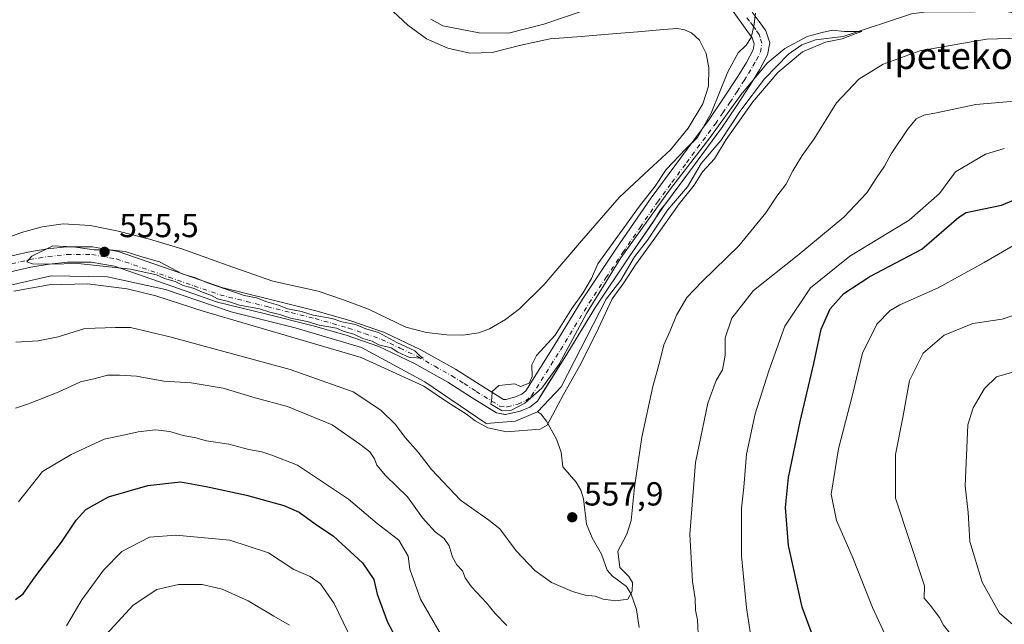
# Model space of a CAD drawing. Units: metres. Extents: x 620727 to 624178, y 4750313 to 4752725.
# Drawn here: x 621638 to 621933, y 4751919 to 4752101 of the extents above; entities that cross this region are included whole.
import ezdxf
from ezdxf.enums import TextEntityAlignment as Align

# ---------------------------------------------------------------- set-up
doc = ezdxf.new("R2010")
doc.units = ezdxf.units.M
doc.header["$MEASUREMENT"] = 0
doc.linetypes.add('DGN Style 4', pattern=[2.638475, 1.318413, -0.659207, 0.001648, -0.659207])
for name, color, linetype, lineweight in [('Arbolado forestal CxS', 92, 'Continuous', 0), ('Corriente natural lineal', 142, 'Continuous', 13), ('Curva de nivel maestra', 30, 'Continuous', 30), ('Curva de nivel normal', 30, 'Continuous', 0), ('Estanque Cxs', 5, 'Continuous', 0), ('Matorral CxS', 135, 'Continuous', 0), ('Pista no pavimentada Cxs', 111, 'Continuous', 0), ('Pista no pavimentada eje', 91, 'DGN Style 4', 0), ('Punto de cota en terreno', 7, 'Continuous', 0), ('Recinto industrial CxS', 135, 'Continuous', 0), ('Rótulo de punto de cota en terreno', 7, 'Continuous', 0), ('Suelo desnudo CxS', 253, 'Continuous', 0), ('Texto cartográfico', 7, 'Continuous', 0)]:
    doc.layers.add(name, color=color, linetype=linetype, lineweight=lineweight)
doc.styles.add('Style-Arial', font='txt')

# ---------------------------------------------------------------- blocks, each defined once
blk = doc.blocks.new('*U7')
at = {"layer": 'Arbolado forestal CxS', "color": 92, "linetype": 'Continuous', "lineweight": 0}
blk.add_polyline3d([(621630.3401, 4752024.0201, 554.3678), (621640.8601, 4752026.4201, 554.6089), (621646.3601, 4752027.3401, 554.9603), (621651.8701, 4752027.9501, 555.028), (621658.9202, 4752027.9101, 555.1294), (621665.9502, 4752026.6701, 554.9718), (621681.5302, 4752021.2701, 554.7538), (621696.9301, 4752015.9201, 554.5923), (621711.2601, 4752012.3501, 554.5838), (621725.6001, 4752008.7501, 554.4347), (621735.5301, 4752005.9501, 554.6056), (621745.3101, 4752002.6101, 554.7889), (621755.8601, 4751997.5501, 554.7258), (621766.0401, 4751991.8501, 554.7549), (621773.3301, 4751987.1901, 554.6775), (621776.2513, 4751985.3719, 554.6697), (621780.6401, 4751982.6401, 554.7756), (621783.1118, 4751982.1915, 554.8965), (621783.3069, 4751982.1561, 554.8911), (621787.8001, 4751983.1501, 554.9144), (621790.6301, 4751984.3301, 554.8679), (621790.6966, 4751984.385, 554.8691), (621792.9201, 4751986.2201, 554.9498), (621794.7929, 4751989.2039, 554.9576), (621799.174, 4751996.184, 555.0381), (621801.7702, 4752000.3201, 555.0279), (621807.6745, 4752010.0181, 554.9683), (621807.933, 4752010.4429, 554.9772), (621810.3301, 4752014.3801, 554.9206), (621820.4901, 4752029.5401, 555.1236), (621827.7401, 4752040.113, 555.1488), (621829.8505, 4752043.6303, 555.084), (621831.5272, 4752045.5611, 555.0536), (621839.5101, 4752056.3701, 555.0967), (621848.2201, 4752068.1401, 555.1078), (621852.6302, 4752074.6201, 555.1173), (621856.9301, 4752081.2001, 555.1145), (621859.6301, 4752085.6101, 555.1003), (621862.0501, 4752090.1601, 555.1587), (621862.6901, 4752093.7901, 555.1804), (621861.5402, 4752097.3201, 555.0307), (621859.5201, 4752100.1701, 554.8695), (621857.4401, 4752102.9601, 554.8027)], dxfattribs=at)
blk = doc.blocks.new('5PATER')
at = {"layer": 'Matorral CxS', "linetype": 'Continuous', "lineweight": 0}
h = blk.add_hatch(color=51, dxfattribs=at)
edge = h.paths.add_edge_path()
edge.add_ellipse((0, 0), major_axis=(-0.11, -0.111), ratio=0.999422, start_angle=0, end_angle=360)

msp = doc.modelspace()

# ---------------------------------------------------------------- linework, layer by layer
at = {"layer": 'Arbolado forestal CxS', "color": 92, "linetype": 'Continuous', "lineweight": 0}
msp.add_polyline3d([(621857.4401, 4752102.9601, 554.8027), (621859.5201, 4752100.1701, 554.8695), (621861.5402, 4752097.3201, 555.0307), (621862.6901, 4752093.7901, 555.1804), (621862.0501, 4752090.1601, 555.1587), (621859.6301, 4752085.6101, 555.1003), (621856.9301, 4752081.2001, 555.1145), (621852.6302, 4752074.6201, 555.1173), (621848.2201, 4752068.1401, 555.1078), (621839.5101, 4752056.3701, 555.0967), (621831.5272, 4752045.5611, 555.0536), (621829.8505, 4752043.6303, 555.084), (621827.7401, 4752040.113, 555.1488), (621820.4901, 4752029.5401, 555.1236), (621810.3301, 4752014.3801, 554.9206), (621807.933, 4752010.4429, 554.9772), (621807.6745, 4752010.0181, 554.9683), (621801.7702, 4752000.3201, 555.0279), (621799.174, 4751996.184, 555.0381), (621794.7929, 4751989.2039, 554.9576), (621792.9201, 4751986.2201, 554.9498), (621790.6966, 4751984.385, 554.8691), (621790.6301, 4751984.3301, 554.8679), (621787.8001, 4751983.1501, 554.9144), (621783.3069, 4751982.1561, 554.8911), (621783.1118, 4751982.1915, 554.8965), (621780.6401, 4751982.6401, 554.7756), (621776.2513, 4751985.3719, 554.6697), (621773.3301, 4751987.1901, 554.6775), (621766.0401, 4751991.8501, 554.7549), (621755.8601, 4751997.5501, 554.7258), (621745.3101, 4752002.6101, 554.7889), (621735.5301, 4752005.9501, 554.6056), (621725.6001, 4752008.7501, 554.4347), (621711.2601, 4752012.3501, 554.5838), (621696.9301, 4752015.9201, 554.5923), (621681.5302, 4752021.2701, 554.7538), (621665.9502, 4752026.6701, 554.9718), (621658.9202, 4752027.9101, 555.1294), (621651.8701, 4752027.9501, 555.028), (621646.3601, 4752027.3401, 554.9603), (621640.8601, 4752026.4201, 554.6089), (621630.3401, 4752024.0201, 554.3678)], dxfattribs=at)
at = {"layer": 'Corriente natural lineal', "color": 142, "linetype": 'Continuous', "lineweight": 13}
for points in [[(621939.7157, 4752101.8643, 558.4445), (621931.0152, 4752103.7634, 558.3359), (621924.3245, 4752103.0923, 557.52), (621909.0247, 4752102.9502, 556.286), (621905.2414, 4752102.4213, 556.1183), (621884.7308, 4752095.649, 555.2298), (621876.4586, 4752094.6913, 555.0782), (621872.2819, 4752093.1071, 554.8674), (621868.3151, 4752090.3379, 555.0867), (621861.1126, 4752082.9808, 554.9571), (621853.9963, 4752073.5322, 555.0477), (621847.9791, 4752064.4802, 555.0625), (621842.0484, 4752057.5085, 555.0554), (621837.9512, 4752050.4916, 555.1169), (621832.0181, 4752043.5211, 554.9839), (621825.98, 4752034.4797, 555.084), (621822.0328, 4752029.515, 555.0645), (621817.9443, 4752022.4945, 554.9028), (621813.5339, 4752016.7788, 555.0674), (621800.0313, 4751990.4584, 554.9364), (621793, 4751983, 554.7359)], [(621793, 4751983, 554.7359), (621786.3185, 4751980.1518, 554.6244), (621777.5401, 4751979.4701, 554.4903), (621759.1101, 4751992.0101, 554.7063), (621740.1701, 4752002.2501, 554.5648), (621720.2001, 4752008.1401, 554.3657), (621701.0001, 4752013.0101, 554.5102), (621681.2901, 4752019.6601, 554.5829), (621663.8801, 4752023.5001, 554.2984), (621646.9801, 4752023.7601, 554.2232), (621632.1301, 4752020.4301, 554.2002)], [(621823.4382, 4751918.2008, 560.7063), (621822.7249, 4751923.5798, 559.8787), (621821.0996, 4751928.2552, 559.5357), (621819.711, 4751930.5598, 559.3426), (621815.4434, 4751933.6467, 558.8842), (621813.8594, 4751935.4595, 558.6386), (621812.1702, 4751940.2188, 558.1993), (621809.3862, 4751945.189, 557.8989), (621807.6721, 4751949.2719, 557.36), (621806.7241, 4751956.8942, 556.6773), (621805.9778, 4751959.4691, 556.6032), (621804.5866, 4751961.8646, 556.4112), (621800.606, 4751966.427, 555.8386), (621800.1132, 4751970.8272, 555.5011), (621798.6145, 4751974.8067, 555.1687), (621795.6949, 4751980.1457, 554.6817), (621794.0006, 4751982.3909, 554.7038), (621793, 4751983, 554.7359)]]:
    msp.add_polyline3d(points, dxfattribs=at)
at = {"layer": 'Curva de nivel maestra', "color": 30, "linetype": 'Continuous', "lineweight": 30, "elevation": 575, "flags": 128}
for points in [[(621880.05, 4751903.7301), (621872.41, 4751924.3601), (621868.27, 4751942.8601), (621867.38, 4751954.2701), (621868.32, 4751963.2401), (621871.78, 4751980.0801), (621875.92, 4751997.4601), (621878.13, 4752007.8101), (621880.8, 4752013.8801), (621884.91, 4752018.5301), (621892.76, 4752023.5901), (621908.32, 4752031.8001), (621919.45, 4752041.3801), (621921.63, 4752042.7701), (621932.26, 4752045.0601), (621939.24, 4752047.9401)], [(621636.25, 4751926.6501), (621638.58, 4751928.3301), (621642.03, 4751933.3701), (621650.06, 4751943.8601), (621654.42, 4751950.4301), (621657.33, 4751953.6001), (621664.2, 4751957.4201), (621675.98, 4751960.8601), (621685.83, 4751961.9401), (621693.46, 4751960.5101), (621705.63, 4751957.9901), (621716.83, 4751954.8101), (621721.44, 4751952.8001), (621726.17, 4751949.3501), (621731.71, 4751945.6201), (621740.47, 4751937.6401), (621743.82, 4751932.6501), (621744.82, 4751928.2401), (621747.96, 4751919.8101), (621755.3, 4751906.0501)]]:
    msp.add_lwpolyline(points, dxfattribs=at)
at = {"layer": 'Curva de nivel normal', "color": 30, "linetype": 'Continuous', "lineweight": 0, "flags": 128}
for points, elevation in [([(621760.97, 4752100.86), (621764.58, 4752098.9), (621775.4, 4752096.79), (621784.26, 4752096.65), (621794.91, 4752099.4), (621806.39, 4752103.22)], 555), ([(621858.4, 4752102.67), (621857.89, 4752098.72), (621857.1, 4752095.32), (621855.61, 4752093.07), (621853.19, 4752090.74), (621850.06, 4752085.07), (621845.14, 4752072.62), (621840.95, 4752065.29), (621837.51, 4752061.96), (621831.56, 4752055.69), (621828.25, 4752050.76), (621823.58, 4752044.69), (621811.05, 4752027.38), (621809.14, 4752023), (621806.56, 4752018.61), (621803.27, 4752014.01), (621798.25, 4752005.97), (621792.67, 4751999.89), (621791.29, 4751997.12), (621791.34, 4751993.58), (621790.41, 4751991.62), (621787.87, 4751990.57), (621786.15, 4751991.33), (621781.32, 4751990.83), (621779.38, 4751989.07), (621779.26, 4751987.07), (621778.98, 4751985.31), (621782.36, 4751983.31), (621784.91, 4751983.4), (621789.12, 4751985.58), (621794.3, 4751990.1), (621799.44, 4751997.24), (621807.69, 4752012.53), (621817.93, 4752029.25), (621832.55, 4752049.47), (621844.36, 4752064.81), (621854.07, 4752078.27), (621861.87, 4752087.6), (621867.25, 4752092.04), (621873.91, 4752095.62), (621878.4, 4752096.9), (621881.53, 4752097.6), (621885.07, 4752097.18), (621890.31, 4752097.11), (621887.99, 4752096.37), (621884.39, 4752094.91), (621879.45, 4752093.97), (621872.52, 4752091.05), (621865.07, 4752084.84), (621857.65, 4752076.07), (621849.6, 4752064.7), (621846.08, 4752058.94), (621842.45, 4752055.04), (621840.01, 4752051.07), (621835.5, 4752045.4), (621827.71, 4752034.4), (621822.33, 4752027.07), (621818.84, 4752021.74), (621815.34, 4752016.9), (621810.58, 4752006.6), (621805.57, 4751996.71), (621800.8, 4751988.19), (621795.91, 4751978.98), (621793.74, 4751977.75), (621783.66, 4751976.94), (621778.05, 4751978.2), (621774.28, 4751980.24), (621771.61, 4751982.31), (621765.93, 4751985.89), (621758.79, 4751990.68), (621740.01, 4751999.32), (621692.54, 4752013.15), (621678.35, 4752017.81), (621669.81, 4752019.88), (621657.82, 4752021.37), (621646.36, 4752021.1), (621635.78, 4752019.18)], 555), ([(621636.37, 4752003.88), (621643.08, 4752004.24), (621649.08, 4752005.52), (621657.08, 4752008.03), (621666.24, 4752008.24), (621670.82, 4752008.24), (621682.57, 4752005.5), (621718.66, 4751995.67), (621737.6, 4751988.96), (621745.94, 4751983.44), (621750.35, 4751979.17), (621753.19, 4751975.23), (621757.15, 4751970.83), (621761.11, 4751965.64), (621769.84, 4751956.49), (621778.38, 4751950.42), (621781.64, 4751947.86), (621786.52, 4751941.2), (621792.2, 4751935.34), (621797.19, 4751931.78), (621803.44, 4751929.05), (621807.27, 4751927.89), (621810.28, 4751927.65), (621812.63, 4751926.76), (621816.51, 4751926.21), (621820.07, 4751926.78), (621821.38, 4751929.12), (621821.44, 4751931.78), (621820.41, 4751933.57), (621817.65, 4751936.2), (621817.06, 4751941.14), (621819.81, 4751946.28), (621821.11, 4751950.37), (621822.12, 4751960.4), (621824.33, 4751975.41), (621827.63, 4751990.53), (621829.7, 4751998.18), (621830.86, 4752003.07), (621832.76, 4752007.3), (621834.64, 4752012), (621837.8, 4752017.33), (621842.35, 4752022.12), (621853.43, 4752032.8), (621861.54, 4752042.74), (621864.78, 4752047.67), (621867.5, 4752051.18), (621869.59, 4752055.28), (621872.46, 4752059.92), (621876.02, 4752064.95), (621882.7, 4752075.74), (621889.41, 4752082.81), (621896.69, 4752087.37), (621907.7, 4752091.32), (621927.71, 4752094.84), (621937.7, 4752095.2)], 560), ([(621841.28, 4751914.14), (621840.96, 4751920.52), (621840.37, 4751923.47), (621840.33, 4751926.89), (621839.54, 4751932.03), (621838.68, 4751946.17), (621840.42, 4751967.75), (621844.14, 4751985.62), (621846.61, 4751992.36), (621848.51, 4751995.6), (621849.26, 4752000.02), (621849.34, 4752005.14), (621851.3, 4752011.1), (621857.85, 4752019.36), (621870.9, 4752029.79), (621884.9, 4752041.4), (621891.85, 4752048.67), (621894.72, 4752053.18), (621897.12, 4752056.76), (621899.16, 4752060.4), (621904.06, 4752067.74), (621906.64, 4752070.89), (621908.9, 4752072.01), (621912.79, 4752072.77), (621924.58, 4752075.24), (621953.32, 4752077.7)], 565), ([(621857.61, 4751911.76), (621855.67, 4751924.16), (621854.17, 4751939.71), (621854.18, 4751954.05), (621854.88, 4751960.37), (621855.75, 4751970.24), (621858.26, 4751982.42), (621862.43, 4751995.29), (621867.26, 4752008.69), (621874.95, 4752020.23), (621886.76, 4752029.75), (621904.51, 4752040.56), (621913.69, 4752048.5), (621918.45, 4752055.03), (621927.44, 4752060.36), (621933.1, 4752062.03)], 570), ([(621647.44, 4752032.83), (621641.15, 4752029.68), (621639.66, 4752028.01), (621641.39, 4752027.41), (621646.58, 4752027.28), (621655.02, 4752027.5), (621670.8, 4752025.79), (621678.6, 4752024.09), (621680.97, 4752023), (621684.17, 4752022.13), (621686.57, 4752020.92), (621689.58, 4752020.07), (621692.36, 4752018.85), (621695.08, 4752017.91), (621696.93, 4752016.93), (621700.2, 4752016.08), (621703.52, 4752015), (621709.52, 4752013.9), (621712.6, 4752012.89), (621715.6, 4752012.17), (621718.8, 4752011.13), (621723.84, 4752010.14), (621727.44, 4752008.96), (621732.65, 4752008.1), (621734.94, 4752007.09), (621737.82, 4752006.32), (621740.54, 4752005.03), (621743.35, 4752004.17), (621745.31, 4752003.13), (621749.04, 4752002.2), (621751.02, 4752000.85), (621754.53, 4751999.26), (621758.64, 4751999.09), (621757.56, 4751999.87), (621756.12, 4752001.27), (621750.73, 4752003.78), (621745.19, 4752006.76), (621741.39, 4752007.88), (621738.33, 4752009.15), (621734.19, 4752010.02), (621731.32, 4752010.95), (621725.59, 4752011.97), (621722.14, 4752013.11), (621717.95, 4752013.92), (621715.23, 4752015), (621711.73, 4752016.04), (621708.64, 4752017.24), (621704.91, 4752017.94), (621693.89, 4752021.66), (621690.26, 4752023.22), (621686.27, 4752024.36), (621679.52, 4752028.01), (621674.15, 4752029.48), (621669.17, 4752031.1), (621664.64, 4752031.59), (621659.91, 4752031.56), (621653.58, 4752032.53), (621647.44, 4752032.83)], 555), ([(621933.77, 4751886.26), (621932.14, 4751886.04), (621928.25, 4751883.22), (621922.91, 4751880.36), (621918.91, 4751876.98), (621916.36, 4751876.94), (621912.98, 4751881.1), (621908.75, 4751890.25), (621906.43, 4751897.26), (621902.14, 4751907.54), (621898.03, 4751914.5), (621893.49, 4751924.22), (621887.44, 4751939.64), (621882.69, 4751950.36), (621881.07, 4751958.3), (621883.3, 4751971.88), (621887.53, 4751988.12), (621890.56, 4752000.55), (621894.8, 4752009.34), (621898.84, 4752013.36), (621901.75, 4752015.12), (621913.2, 4752020.23), (621927.03, 4752027.79), (621938.05, 4752034.21)], 580), ([(621933.92, 4751900.56), (621924.73, 4751907.7), (621919.11, 4751914.26), (621916.46, 4751916.94), (621914.84, 4751918.96), (621913.65, 4751921.21), (621910.84, 4751924.92), (621909.08, 4751927.03), (621909.13, 4751930.72), (621900.45, 4751957.07), (621900.46, 4751970.21), (621902.67, 4751981.3), (621904.62, 4751992.4), (621908.78, 4752000.59), (621915.08, 4752006), (621923.63, 4752009.53), (621932.43, 4752010.78), (621940.73, 4752013.62)], 585), ([(621636.25, 4751984.1), (621640.14, 4751985.37), (621649.06, 4751988.89), (621655.73, 4751991.99), (621660.19, 4751993.01), (621663.82, 4751993.98), (621667.47, 4751993.96), (621672.53, 4751993.68), (621680.83, 4751992.13), (621689.02, 4751991.63), (621698.58, 4751990.05), (621708.25, 4751987.2), (621717.94, 4751984.55), (621731.35, 4751979.07), (621739.63, 4751973.24), (621742.61, 4751970.96), (621743.99, 4751968.84), (621744.68, 4751966.94), (621747.34, 4751963.86), (621753.96, 4751957.45), (621758.39, 4751951.1), (621762.27, 4751946.9), (621764.91, 4751944.96), (621766.42, 4751942.74), (621767.48, 4751939.38), (621768.76, 4751937.03), (621770.49, 4751935.21), (621771.25, 4751933.11), (621773.11, 4751930.4), (621777.63, 4751925.64), (621780.26, 4751922.45), (621783.71, 4751918.86)], 565), ([(621937.7, 4751917.44), (621931.69, 4751922.49), (621926.41, 4751931.86), (621922.77, 4751944.07), (621922.21, 4751952.74), (621921.31, 4751960.71), (621922.13, 4751979.07), (621923.7, 4751984.14), (621927.14, 4751990), (621930.77, 4751993.45), (621935.91, 4751995.03)], 590), ([(621637.19, 4751955.98), (621644.37, 4751965.07), (621652.97, 4751970.14), (621662.87, 4751974.74), (621669.07, 4751976.03), (621673.04, 4751976.98), (621678.25, 4751977.56), (621682.58, 4751977.04), (621686.62, 4751975.84), (621690.42, 4751975.18), (621693.62, 4751974.22), (621700.25, 4751973.25), (621706.25, 4751971.71), (621710.25, 4751970.94), (621713.25, 4751969.98), (621720.91, 4751966.93), (621736.25, 4751956.76), (621744.87, 4751949.45), (621751.31, 4751944.46), (621754.15, 4751939.64), (621754.62, 4751935.77), (621757.87, 4751926.69), (621766.78, 4751911.27)], 570), ([(621651.52, 4751918.74), (621656.12, 4751926.57), (621662.68, 4751935.42), (621668.13, 4751941.07), (621676.46, 4751945.36), (621684.4, 4751945.98), (621700.61, 4751944.41), (621712.24, 4751940.64), (621719.85, 4751935.65), (621724.73, 4751933.55), (621727.86, 4751931.35), (621731.9, 4751925.4), (621737.37, 4751914.19)], 580), ([(621662.41, 4751914.96), (621671.55, 4751924.92), (621678.64, 4751929.59), (621685.2, 4751931.16), (621692.32, 4751931.15), (621698.29, 4751929.78), (621706.06, 4751926.21), (621713.77, 4751921.59), (621718.48, 4751918.97)], 585)]:
    msp.add_lwpolyline(points, dxfattribs=dict(at, elevation=elevation))
at = {"layer": 'Estanque Cxs', "color": 5, "linetype": 'Continuous', "lineweight": 0}
for points in [[(621633.9301, 4752206.9201, 552.6669), (621640.3301, 4752203.2101, 552.7806), (621652.8701, 4752196.0501, 553.5165), (621665.4201, 4752188.8801, 553.3286), (621673.3901, 4752184.2101, 552.8486), (621681.2901, 4752179.4001, 552.9643), (621691.6501, 4752171.9601, 552.8966), (621701.5101, 4752163.7901, 552.8807), (621710.3101, 4752155.9401, 552.8236), (621718.4101, 4752147.4001, 553.1999), (621722.9801, 4752140.8701, 553.6411), (621728.4601, 4752130.1501, 553.5912), (621731.2701, 4752124.8101, 553.624), (621734.5401, 4752119.7601, 553.9245), (621743.5901, 4752108.9101, 553.8514), (621753.9901, 4752099.0201, 553.6948), (621759.6801, 4752094.9701, 553.5688), (621766.0201, 4752092.1101, 553.1663)], [(621743.5901, 4752108.9101, 553.8514), (621753.9901, 4752099.0201, 553.6948), (621759.6801, 4752094.9701, 553.5688), (621766.0201, 4752092.1101, 553.1663), (621772.6901, 4752090.6801, 553.3718), (621779.3401, 4752090.8301, 553.5464), (621788.0001, 4752093.0101, 553.7762), (621796.7401, 4752094.9201, 553.4808), (621806.0901, 4752095.6901, 552.8189), (621815.4301, 4752096.4601, 552.7626), (621823.1101, 4752097.1001, 552.5288), (621830.7901, 4752097.7401, 552.7987), (621835.0201, 4752098.0201, 553.134), (621837.1301, 4752097.7001, 553.2354), (621839.2401, 4752096.7101, 553.2362), (621841.6101, 4752094.5201, 553.0795), (621843.6001, 4752090.5201, 552.8375), (621844.3601, 4752086.2201, 552.8129), (621844.2601, 4752080.7701, 552.9499), (621842.5701, 4752075.4701, 552.7895), (621838.1601, 4752068.1401, 553.0015), (621832.8401, 4752061.6401, 552.8267), (621825.1101, 4752054.4701, 552.6074), (621817.4801, 4752047.3101, 552.3035), (621806.2101, 4752034.3401, 552.3998), (621794.9501, 4752021.2001, 551.696), (621787.5301, 4752013.8801, 551.4197), (621783.3501, 4752010.6901, 551.2947), (621778.5701, 4752007.8801, 551.0924), (621775.3801, 4752006.6601, 551.0611), (621770.5701, 4752005.9601, 551.0539), (621765.7701, 4752006.0901, 551.3045), (621759.6001, 4752006.7801, 551.9066), (621753.4801, 4752008.4001, 552.1627), (621747.7801, 4752011.1001, 552.0297), (621742.2101, 4752013.7701, 552.1795), (621734.7201, 4752016.6301, 552.1826), (621727.1101, 4752019.1501, 552.3569), (621720.3201, 4752020.6701, 552.5298), (621713.5401, 4752022.2201, 552.4154), (621699.8401, 4752027.0401, 552.9854), (621686.1501, 4752031.9501, 553.1409), (621676.4901, 4752034.7901, 553.3733), (621666.6901, 4752037.3301, 553.5155), (621658.6401, 4752038.8901, 553.2028), (621650.5701, 4752039.3701, 552.8827), (621644.2701, 4752038.5301, 552.6686), (621638.0201, 4752036.8101, 552.3231), (621632.4801, 4752034.6701, 552.5361)], [(621766.0201, 4752092.1101, 553.1663), (621772.6901, 4752090.6801, 553.3718), (621779.3401, 4752090.8301, 553.5464), (621788.0001, 4752093.0101, 553.7762), (621796.7401, 4752094.9201, 553.4808), (621806.0901, 4752095.6901, 552.8189), (621815.4301, 4752096.4601, 552.7626), (621823.1101, 4752097.1001, 552.5288), (621830.7901, 4752097.7401, 552.7987), (621835.0201, 4752098.0201, 553.134), (621837.1301, 4752097.7001, 553.2354), (621839.2401, 4752096.7101, 553.2362), (621841.6101, 4752094.5201, 553.0795), (621843.6001, 4752090.5201, 552.8375), (621844.3601, 4752086.2201, 552.8129), (621844.2601, 4752080.7701, 552.9499), (621842.5701, 4752075.4701, 552.7895), (621838.1601, 4752068.1401, 553.0015), (621832.8401, 4752061.6401, 552.8267), (621825.1101, 4752054.4701, 552.6074), (621817.4801, 4752047.3101, 552.3035), (621806.2101, 4752034.3401, 552.3998), (621794.9501, 4752021.2001, 551.696), (621787.5301, 4752013.8801, 551.4197), (621783.3501, 4752010.6901, 551.2947), (621778.5701, 4752007.8801, 551.0924), (621775.3801, 4752006.6601, 551.0611), (621770.5701, 4752005.9601, 551.0539), (621765.7701, 4752006.0901, 551.3045), (621759.6001, 4752006.7801, 551.9066), (621753.4801, 4752008.4001, 552.1627), (621747.7801, 4752011.1001, 552.0297), (621742.2101, 4752013.7701, 552.1795), (621734.7201, 4752016.6301, 552.1826), (621727.1101, 4752019.1501, 552.3569), (621720.3201, 4752020.6701, 552.5298), (621713.5401, 4752022.2201, 552.4154), (621699.8401, 4752027.0401, 552.9854), (621686.1501, 4752031.9501, 553.1409), (621676.4901, 4752034.7901, 553.3733), (621666.6901, 4752037.3301, 553.5155), (621658.6401, 4752038.8901, 553.2028), (621650.5701, 4752039.3701, 552.8827), (621644.2701, 4752038.5301, 552.6686), (621638.0201, 4752036.8101, 552.3231), (621632.4801, 4752034.6701, 552.5361)]]:
    msp.add_polyline3d(points, dxfattribs=at)
at = {"layer": 'Pista no pavimentada Cxs', "color": 111, "linetype": 'Continuous', "lineweight": 0}
for points in [[(621629.3101, 4752028.4701, 555.1319), (621639.9801, 4752030.8901, 556.1191), (621645.7301, 4752031.8601, 555.8274), (621651.6301, 4752032.5101, 557.2528), (621659.3301, 4752032.4701, 556.9791), (621667.1001, 4752031.1001, 556.713), (621683.0301, 4752025.5801, 555.6745), (621698.2301, 4752020.2901, 555.4628), (621712.3601, 4752016.7701, 554.707), (621726.7701, 4752013.1601, 554.4656), (621736.8901, 4752010.3101, 554.4502), (621747.0401, 4752006.8301, 554.6511), (621757.9601, 4752001.6001, 554.3674), (621768.3901, 4751995.7701, 555.1345), (621775.7601, 4751991.0401, 557.5631), (621782.7201, 4751986.7101, 562.038), (621783.5201, 4751986.7201, 562.2409), (621786.3301, 4751987.4801, 564.0728), (621788.2501, 4751988.2801, 562.9049), (621789.4501, 4751989.2701, 560.7058), (621797.8901, 4752002.7201, 555.2993), (621806.4901, 4752016.8401, 555.3954), (621816.7101, 4752032.1001, 555.6903), (621827.1001, 4752047.2301, 555.3962), (621835.8401, 4752059.0801, 555.4366), (621844.5001, 4752070.7801, 555.2993), (621848.8401, 4752077.1501, 555.3932), (621853.0701, 4752083.6401, 555.3841), (621855.6701, 4752087.8701, 555.2402), (621857.6801, 4752091.6601, 555.1571), (621858.0001, 4752093.4601, 555.1011), (621857.4101, 4752095.2501, 554.9986), (621855.8301, 4752097.4901, 554.7733), (621853.7701, 4752100.2401, 554.7059), (621851.6501, 4752103.1301, 554.79)], [(621629.3101, 4752028.4701, 555.1319), (621639.9801, 4752030.8901, 556.1191), (621645.7301, 4752031.8601, 555.8274), (621651.6301, 4752032.5101, 557.2528), (621659.3301, 4752032.4701, 556.9791), (621667.1001, 4752031.1001, 556.713), (621683.0301, 4752025.5801, 555.6745), (621698.2301, 4752020.2901, 555.4628), (621712.3601, 4752016.7701, 554.707), (621726.7701, 4752013.1601, 554.4656), (621736.8901, 4752010.3101, 554.4502), (621747.0401, 4752006.8301, 554.6511), (621757.9601, 4752001.6001, 554.3674), (621768.3901, 4751995.7701, 555.1345), (621775.7601, 4751991.0401, 557.5631), (621782.7201, 4751986.7101, 562.038), (621783.5201, 4751986.7201, 562.2409), (621786.3301, 4751987.4801, 564.0728), (621788.2501, 4751988.2801, 562.9049), (621789.4501, 4751989.2701, 560.7058), (621797.8901, 4752002.7201, 555.2993), (621806.4901, 4752016.8401, 555.3954), (621816.7101, 4752032.1001, 555.6903), (621827.1001, 4752047.2301, 555.3962), (621835.8401, 4752059.0801, 555.4366), (621844.5001, 4752070.7801, 555.2993), (621848.8401, 4752077.1501, 555.3932), (621853.0701, 4752083.6401, 555.3841), (621855.6701, 4752087.8701, 555.2402), (621857.6801, 4752091.6601, 555.1571), (621858.0001, 4752093.4601, 555.1011), (621857.4101, 4752095.2501, 554.9986), (621855.8301, 4752097.4901, 554.7733), (621853.7701, 4752100.2401, 554.7059), (621851.6501, 4752103.1301, 554.79)], [(621857.4401, 4752102.9601, 555.9888), (621859.5201, 4752100.1701, 555.3401), (621861.5401, 4752097.3201, 555.2299), (621862.6901, 4752093.7901, 555.5485), (621862.0501, 4752090.1601, 555.8544), (621859.6301, 4752085.6101, 556.4119), (621856.9301, 4752081.2001, 556.6805), (621852.6301, 4752074.6201, 557.4942), (621848.2201, 4752068.1401, 557.4958), (621839.5101, 4752056.3701, 558.0162), (621830.8101, 4752044.5901, 557.0196), (621820.4901, 4752029.5401, 558.5174), (621810.3301, 4752014.3801, 556.3309), (621801.7701, 4752000.3201, 557.2471), (621792.9201, 4751986.2201, 557.6671), (621790.6301, 4751984.3301, 559.043), (621787.8001, 4751983.1501, 557.6739), (621783.3069, 4751982.1561, 556.2079), (621780.6401, 4751982.6401, 555.9918), (621773.3301, 4751987.1901, 555.702), (621766.0401, 4751991.8501, 555.5204), (621755.8601, 4751997.5501, 555.2434), (621745.3101, 4752002.6101, 555.4307), (621735.5301, 4752005.9501, 556.4001), (621725.6001, 4752008.7501, 555.4994), (621711.2601, 4752012.3501, 555.0573), (621696.9301, 4752015.9201, 556.9679), (621681.5301, 4752021.2701, 558.6193), (621665.9501, 4752026.6701, 556.1835), (621658.9201, 4752027.9101, 556.2886), (621651.8701, 4752027.9501, 559.3062), (621646.3601, 4752027.3401, 555.9149), (621640.8601, 4752026.4201, 555.43), (621630.3401, 4752024.0201, 555.1266)], [(621857.4401, 4752102.9601, 555.9888), (621859.5201, 4752100.1701, 555.3401), (621861.5401, 4752097.3201, 555.2299), (621862.6901, 4752093.7901, 555.5485), (621862.0501, 4752090.1601, 555.8544), (621859.6301, 4752085.6101, 556.4119), (621856.9301, 4752081.2001, 556.6805), (621852.6301, 4752074.6201, 557.4942), (621848.2201, 4752068.1401, 557.4958), (621839.5101, 4752056.3701, 558.0162), (621830.8101, 4752044.5901, 557.0196), (621820.4901, 4752029.5401, 558.5174), (621810.3301, 4752014.3801, 556.3309), (621801.7701, 4752000.3201, 557.2471), (621792.9201, 4751986.2201, 557.6671), (621790.6301, 4751984.3301, 559.043), (621787.8001, 4751983.1501, 557.6739), (621783.3069, 4751982.1561, 556.2079), (621780.6401, 4751982.6401, 555.9918), (621773.3301, 4751987.1901, 555.702), (621766.0401, 4751991.8501, 555.5204), (621755.8601, 4751997.5501, 555.2434), (621745.3101, 4752002.6101, 555.4307), (621735.5301, 4752005.9501, 556.4001), (621725.6001, 4752008.7501, 555.4994), (621711.2601, 4752012.3501, 555.0573), (621696.9301, 4752015.9201, 556.9679), (621681.5301, 4752021.2701, 558.6193), (621665.9501, 4752026.6701, 556.1835), (621658.9201, 4752027.9101, 556.2886), (621651.8701, 4752027.9501, 559.3062), (621646.3601, 4752027.3401, 555.9149), (621640.8601, 4752026.4201, 555.43), (621630.3401, 4752024.0201, 555.1266)]]:
    msp.add_polyline3d(points, dxfattribs=at)
at = {"layer": 'Pista no pavimentada eje', "color": 91, "linetype": 'DGN Style 4', "lineweight": 0}
msp.add_polyline3d([(621635.0851, 4752027.4451, 555.5112), (621640.4201, 4752028.6551, 555.6701), (621643.2951, 4752029.1401, 555.4807), (621646.0451, 4752029.6001, 555.8489), (621651.7501, 4752030.2301, 558.2546), (621659.1251, 4752030.1901, 556.6619), (621666.5251, 4752028.8851, 556.4532), (621682.2801, 4752023.4251, 556.414), (621689.8801, 4752020.7801, 559.0135), (621697.5801, 4752018.1051, 555.3964), (621711.8101, 4752014.5601, 554.8279), (621718.9801, 4752012.7601, 554.8085), (621726.1851, 4752010.9551, 554.9554), (621736.2101, 4752008.1301, 554.8894), (621741.1001, 4752006.4601, 555.443), (621746.1751, 4752004.7201, 555.0306), (621751.6351, 4752002.1051, 554.954), (621756.9101, 4751999.5751, 554.8257), (621762.1251, 4751996.6601, 554.958), (621767.2151, 4751993.8101, 555.2678), (621770.9001, 4751991.4451, 555.6075), (621774.5451, 4751989.1151, 556.1627), (621781.6801, 4751984.6751, 558.5336), (621783.8401, 4751984.4451, 559.0061), (621787.0651, 4751985.3151, 560.8802), (621789.4401, 4751986.3051, 560.5342), (621791.1851, 4751987.7451, 558.5354), (621799.8301, 4752001.5201, 556.1274), (621808.4101, 4752015.6101, 555.7876), (621813.5201, 4752023.2401, 556.5118), (621818.6001, 4752030.8201, 556.8255), (621823.7601, 4752038.3451, 556.6311), (621828.9551, 4752045.9101, 556.1685), (621833.3251, 4752051.8351, 556.1761), (621837.6751, 4752057.7251, 556.4599), (621846.3601, 4752069.4601, 556.2537), (621848.5651, 4752072.7001, 556.4335), (621850.7351, 4752075.8851, 556.2343), (621852.8501, 4752079.1301, 555.8466), (621855.0001, 4752082.4201, 555.7522), (621856.3001, 4752084.5351, 555.6576), (621857.6501, 4752086.7401, 555.5234), (621858.6551, 4752088.6351, 555.516), (621859.8651, 4752090.9101, 555.4664), (621860.3451, 4752093.6251, 555.2819), (621859.7701, 4752095.3901, 555.1737), (621859.4751, 4752096.2851, 555.1205), (621858.4651, 4752097.7101, 555.0269), (621857.6751, 4752098.8301, 555.0703), (621856.6351, 4752100.2251, 555.0698), (621855.6051, 4752101.6001, 555.0336)], dxfattribs=at)
at = {"layer": 'Recinto industrial CxS', "color": 135, "linetype": 'Continuous', "lineweight": 0}
msp.add_polyline3d([(621857.4401, 4752102.9601, 555.9888), (621859.5201, 4752100.1701, 555.3401), (621861.5401, 4752097.3201, 555.2299), (621862.6901, 4752093.7901, 555.5485), (621862.0501, 4752090.1601, 555.8544), (621859.6301, 4752085.6101, 556.4119), (621856.9301, 4752081.2001, 556.6805), (621852.6301, 4752074.6201, 557.4942), (621848.2201, 4752068.1401, 557.4958), (621839.5101, 4752056.3701, 558.0162), (621830.8101, 4752044.5901, 557.0196), (621820.4901, 4752029.5401, 558.5174), (621810.3301, 4752014.3801, 556.3309), (621807.933, 4752010.4429, 557.8671), (621807.6745, 4752010.0181, 558.1133), (621801.7701, 4752000.3201, 557.2471), (621799.174, 4751996.184, 556.7145), (621792.9201, 4751986.2201, 557.6671), (621790.6301, 4751984.3301, 559.043), (621787.8001, 4751983.1501, 557.6739), (621783.3069, 4751982.1561, 556.2079), (621780.6401, 4751982.6401, 555.9918), (621773.3301, 4751987.1901, 555.702), (621766.0401, 4751991.8501, 555.5204), (621755.8601, 4751997.5501, 555.2434), (621745.3101, 4752002.6101, 555.4307), (621735.5301, 4752005.9501, 556.4001), (621725.6001, 4752008.7501, 555.4994), (621711.2601, 4752012.3501, 555.0573), (621696.9301, 4752015.9201, 556.9679), (621681.5301, 4752021.2701, 558.6193), (621665.9501, 4752026.6701, 556.1835), (621658.9201, 4752027.9101, 556.2886), (621651.8701, 4752027.9501, 559.3062), (621646.3601, 4752027.3401, 555.9149), (621640.8601, 4752026.4201, 555.43), (621630.3401, 4752024.0201, 555.1266)], dxfattribs=at)
msp.add_polyline3d([(621857.4401, 4752102.9601, 555.9888), (621859.5201, 4752100.1701, 555.3401), (621861.5401, 4752097.3201, 555.2299), (621862.6901, 4752093.7901, 555.5485), (621862.0501, 4752090.1601, 555.8544), (621859.6301, 4752085.6101, 556.4119), (621856.9301, 4752081.2001, 556.6805), (621852.6301, 4752074.6201, 557.4942), (621848.2201, 4752068.1401, 557.4958), (621839.5101, 4752056.3701, 558.0162), (621830.8101, 4752044.5901, 557.0196), (621820.4901, 4752029.5401, 558.5174), (621810.3301, 4752014.3801, 556.3309), (621807.933, 4752010.4429, 557.8671), (621807.6745, 4752010.0181, 558.1133), (621801.7701, 4752000.3201, 557.2471), (621799.174, 4751996.184, 556.7145), (621792.9201, 4751986.2201, 557.6671), (621790.6301, 4751984.3301, 559.043), (621787.8001, 4751983.1501, 557.6739), (621783.3069, 4751982.1561, 556.2079), (621780.6401, 4751982.6401, 555.9918), (621773.3301, 4751987.1901, 555.702), (621766.0401, 4751991.8501, 555.5204), (621755.8601, 4751997.5501, 555.2434), (621745.3101, 4752002.6101, 555.4307), (621735.5301, 4752005.9501, 556.4001), (621725.6001, 4752008.7501, 555.4994), (621711.2601, 4752012.3501, 555.0573), (621696.9301, 4752015.9201, 556.9679), (621681.5301, 4752021.2701, 558.6193), (621665.9501, 4752026.6701, 556.1835), (621658.9201, 4752027.9101, 556.2886), (621651.8701, 4752027.9501, 559.3062), (621646.3601, 4752027.3401, 555.9149), (621640.8601, 4752026.4201, 555.43), (621630.3401, 4752024.0201, 555.1266)], dxfattribs=at)
at = {"layer": 'Suelo desnudo CxS', "color": 253, "linetype": 'Continuous', "lineweight": 0}
msp.add_polyline3d([(621857.4401, 4752102.9601, 554.8027), (621859.5201, 4752100.1701, 554.8695), (621861.5402, 4752097.3201, 555.0307), (621862.6901, 4752093.7901, 555.1804), (621862.0501, 4752090.1601, 555.1587), (621859.6301, 4752085.6101, 555.1003), (621856.9301, 4752081.2001, 555.1145), (621852.6302, 4752074.6201, 555.1173), (621848.2201, 4752068.1401, 555.1078), (621839.5101, 4752056.3701, 555.0967), (621831.5272, 4752045.5611, 555.0536), (621829.8505, 4752043.6303, 555.084), (621827.7401, 4752040.113, 555.1488), (621820.4901, 4752029.5401, 555.1236), (621810.3301, 4752014.3801, 554.9206), (621807.933, 4752010.4429, 554.9772), (621807.6745, 4752010.0181, 554.9683), (621801.7702, 4752000.3201, 555.0279), (621799.174, 4751996.184, 555.0381), (621794.7929, 4751989.2039, 554.9576), (621792.9201, 4751986.2201, 554.9498), (621790.6966, 4751984.385, 554.8691), (621790.6301, 4751984.3301, 554.8679), (621787.8001, 4751983.1501, 554.9144), (621783.3069, 4751982.1561, 554.8911), (621783.1118, 4751982.1915, 554.8965), (621780.6401, 4751982.6401, 554.7756), (621776.2513, 4751985.3719, 554.6697), (621773.3301, 4751987.1901, 554.6775), (621766.0401, 4751991.8501, 554.7549), (621755.8601, 4751997.5501, 554.7258), (621745.3101, 4752002.6101, 554.7889), (621735.5301, 4752005.9501, 554.6056), (621725.6001, 4752008.7501, 554.4347), (621711.2601, 4752012.3501, 554.5838), (621696.9301, 4752015.9201, 554.5923), (621681.5302, 4752021.2701, 554.7538), (621665.9502, 4752026.6701, 554.9718), (621658.9202, 4752027.9101, 555.1294), (621651.8701, 4752027.9501, 555.028), (621646.3601, 4752027.3401, 554.9603), (621640.8601, 4752026.4201, 554.6089), (621630.3401, 4752024.0201, 554.3678)], dxfattribs=at)
msp.add_polyline3d([(621857.4401, 4752102.9601, 554.8027), (621859.5201, 4752100.1701, 554.8695), (621861.5402, 4752097.3201, 555.0307), (621862.6901, 4752093.7901, 555.1804), (621862.0501, 4752090.1601, 555.1587), (621859.6301, 4752085.6101, 555.1003), (621856.9301, 4752081.2001, 555.1145), (621852.6302, 4752074.6201, 555.1173), (621848.2201, 4752068.1401, 555.1078), (621839.5101, 4752056.3701, 555.0967), (621831.5272, 4752045.5611, 555.0536), (621829.8505, 4752043.6303, 555.084), (621827.7401, 4752040.113, 555.1488), (621820.4901, 4752029.5401, 555.1236), (621810.3301, 4752014.3801, 554.9206), (621807.933, 4752010.4429, 554.9772), (621807.6745, 4752010.0181, 554.9683), (621801.7702, 4752000.3201, 555.0279), (621799.174, 4751996.184, 555.0381), (621794.7929, 4751989.2039, 554.9576), (621792.9201, 4751986.2201, 554.9498), (621790.6966, 4751984.385, 554.8691), (621790.6301, 4751984.3301, 554.8679), (621787.8001, 4751983.1501, 554.9144), (621783.3069, 4751982.1561, 554.8911), (621783.1118, 4751982.1915, 554.8965), (621780.6401, 4751982.6401, 554.7756), (621776.2513, 4751985.3719, 554.6697), (621773.3301, 4751987.1901, 554.6775), (621766.0401, 4751991.8501, 554.7549), (621755.8601, 4751997.5501, 554.7258), (621745.3101, 4752002.6101, 554.7889), (621735.5301, 4752005.9501, 554.6056), (621725.6001, 4752008.7501, 554.4347), (621711.2601, 4752012.3501, 554.5838), (621696.9301, 4752015.9201, 554.5923), (621681.5302, 4752021.2701, 554.7538), (621665.9502, 4752026.6701, 554.9718), (621658.9202, 4752027.9101, 555.1294), (621651.8701, 4752027.9501, 555.028), (621646.3601, 4752027.3401, 554.9603), (621640.8601, 4752026.4201, 554.6089), (621630.3401, 4752024.0201, 554.3678)], dxfattribs=at)

# ---------------------------------------------------------------- block references
at = {"layer": 'Arbolado forestal CxS', "color": 92, "linetype": 'Continuous', "lineweight": 0}
msp.add_blockref('*U7', (0, 0), dxfattribs=at)
at = {"layer": 'Punto de cota en terreno', "color": 7, "linetype": 'Continuous', "lineweight": 0, "xscale": 10, "yscale": 10, "zscale": 10}
for p in [(621663, 4752031, 555.5), (621803.39, 4751951.32, 557.9)]:
    msp.add_blockref('5PATER', p, dxfattribs=at)

# ---------------------------------------------------------------- texts
at = {"layer": 'Rótulo de punto de cota en terreno', "color": 7, "linetype": 'Continuous', "lineweight": 0, "style": 'Style-Arial'}
for s, p in [('555,5', (621667.4097, 4752035.4097)), ('557,9', (621806.9178, 4751954.8478))]:
    msp.add_text(s, height=7, dxfattribs=at).set_placement(p)
at = {"layer": 'Texto cartográfico', "color": 7, "linetype": 'Continuous', "lineweight": 0, "style": 'Style-Arial'}
msp.add_text('Ipeteko Erreka', height=8, dxfattribs=at).set_placement((621934.0475, 4752089.9002), align=Align.MIDDLE_CENTER)

doc.saveas('drawing.dxf')
